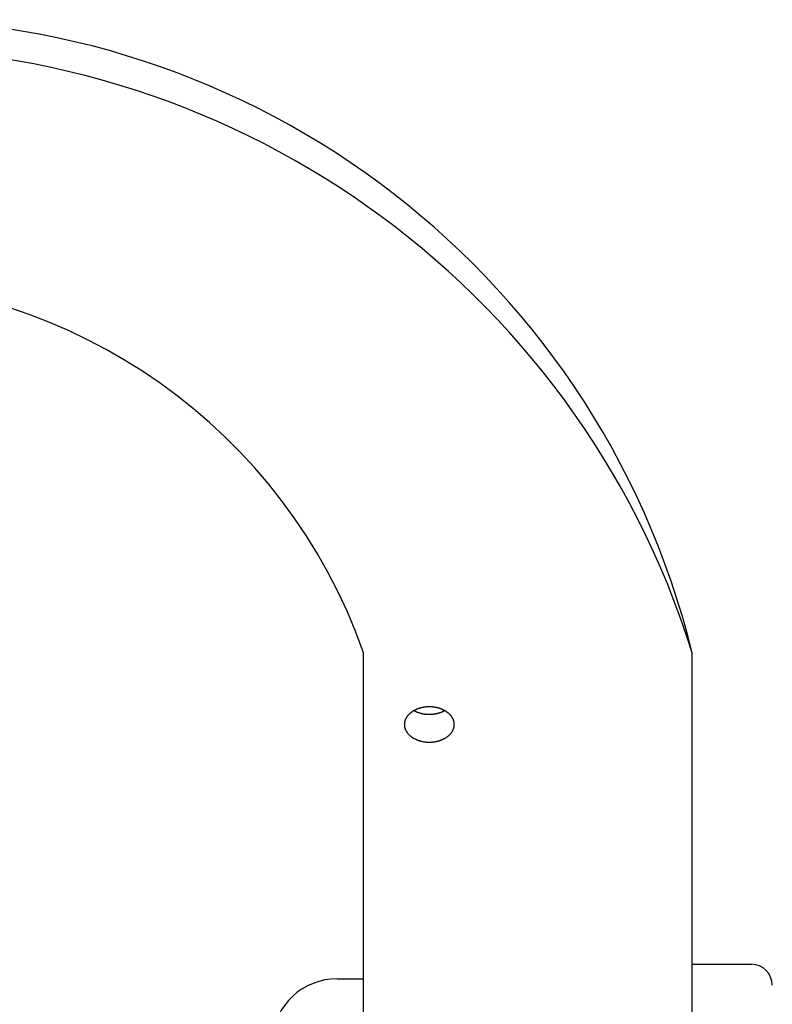
# Model space of a CAD drawing. Extents: x -422 to 982, y -326 to 581.
# Drawn here: x 134 to 192, y 65 to 140 of the extents above; entities that cross this region are included whole.
import ezdxf

# ---------------------------------------------------------------- set-up
doc = ezdxf.new("R2010")
doc.units = 0
doc.header["$LTSCALE"] = 20
doc.layers.add('DETAIL', color=5, linetype='CONTINUOUS')
doc.layers.add('OUTLINE', color=3, linetype='CONTINUOUS')

msp = doc.modelspace()

# ---------------------------------------------------------------- linework, layer by layer
at = {"layer": 'DETAIL', "color": 5, "linetype": 'CONTINUOUS'}
for p, q in [((160.5, -91.814), (160.5, 91.814)), ((185.5, 44.5), (185.5, 91.814)), ((165.302, 87.685), (165.269, 87.683)), ((165.335, 87.688), (165.302, 87.685)), ((165.302, 87.685), (165.302, 87.685)), ((165.368, 87.689), (165.335, 87.688)), ((165.401, 87.691), (165.368, 87.689)), ((165.368, 87.689), (165.368, 87.689)), ((165.434, 87.692), (165.401, 87.691)), ((165.467, 87.692), (165.434, 87.692)), ((165.434, 87.692), (165.434, 87.692)), ((165.5, 87.693), (165.467, 87.692)), ((165.533, 87.692), (165.5, 87.693)), ((165.566, 87.692), (165.533, 87.692)), ((165.599, 87.691), (165.566, 87.692)), ((165.566, 87.692), (165.566, 87.692)), ((165.632, 87.689), (165.599, 87.691)), ((165.665, 87.688), (165.632, 87.689)), ((165.632, 87.689), (165.632, 87.689)), ((165.698, 87.685), (165.665, 87.688)), ((165.731, 87.683), (165.698, 87.685)), ((165.698, 87.685), (165.698, 87.685)), ((163.793, 86.94), (163.779, 86.919)), ((163.808, 86.96), (163.793, 86.94)), ((163.793, 86.94), (163.793, 86.94)), ((163.823, 86.981), (163.808, 86.96)), ((163.838, 87.001), (163.823, 86.981)), ((163.823, 86.981), (163.823, 86.981)), ((163.855, 87.021), (163.838, 87.001)), ((163.872, 87.042), (163.855, 87.021)), ((163.855, 87.021), (163.855, 87.021)), ((163.89, 87.062), (163.872, 87.042)), ((163.908, 87.082), (163.89, 87.062)), ((163.89, 87.062), (163.89, 87.062)), ((163.926, 87.102), (163.908, 87.082)), ((163.945, 87.121), (163.926, 87.102)), ((163.926, 87.102), (163.926, 87.102)), ((163.964, 87.14), (163.945, 87.121)), ((163.984, 87.159), (163.964, 87.14)), ((163.964, 87.14), (163.964, 87.14)), ((164.004, 87.177), (163.984, 87.159)), ((164.024, 87.195), (164.004, 87.177)), ((164.004, 87.177), (164.004, 87.177)), ((164.045, 87.213), (164.024, 87.195)), ((164.066, 87.231), (164.045, 87.213)), ((164.045, 87.213), (164.045, 87.213)), ((164.089, 87.249), (164.066, 87.231)), ((164.112, 87.267), (164.089, 87.249)), ((164.089, 87.249), (164.089, 87.249)), ((164.135, 87.284), (164.112, 87.267)), ((164.158, 87.3), (164.135, 87.284)), ((164.135, 87.284), (164.135, 87.284)), ((164.182, 87.317), (164.158, 87.3)), ((164.206, 87.333), (164.182, 87.317)), ((164.182, 87.317), (164.182, 87.317)), ((164.23, 87.348), (164.206, 87.333)), ((164.254, 87.363), (164.23, 87.348)), ((164.23, 87.348), (164.23, 87.348)), ((164.279, 87.378), (164.254, 87.363)), ((164.305, 87.394), (164.279, 87.378)), ((164.279, 87.378), (164.279, 87.378)), ((164.331, 87.409), (164.305, 87.394)), ((164.358, 87.423), (164.331, 87.409)), ((164.331, 87.409), (164.331, 87.409)), ((164.336, 87.409), (164.357, 87.397)), ((164.357, 87.397), (164.378, 87.386)), ((164.385, 87.437), (164.358, 87.423)), ((164.378, 87.386), (164.378, 87.386)), ((164.378, 87.386), (164.399, 87.376)), ((164.412, 87.451), (164.385, 87.437)), ((164.385, 87.437), (164.385, 87.437)), ((164.399, 87.376), (164.42, 87.365)), ((164.439, 87.464), (164.412, 87.451)), ((164.42, 87.365), (164.42, 87.365)), ((164.42, 87.365), (164.442, 87.355)), ((164.467, 87.477), (164.439, 87.464)), ((164.439, 87.464), (164.439, 87.464)), ((164.442, 87.355), (164.463, 87.345)), ((164.463, 87.345), (164.463, 87.345)), ((164.463, 87.345), (164.485, 87.335)), ((164.494, 87.489), (164.467, 87.477)), ((164.485, 87.335), (164.506, 87.325)), ((164.522, 87.501), (164.494, 87.489)), ((164.494, 87.489), (164.494, 87.489)), ((164.506, 87.325), (164.506, 87.325)), ((164.506, 87.325), (164.527, 87.317)), ((164.55, 87.513), (164.522, 87.501)), ((164.527, 87.317), (164.55, 87.307)), ((164.579, 87.524), (164.55, 87.513)), ((164.55, 87.513), (164.55, 87.513)), ((164.55, 87.307), (164.55, 87.307)), ((164.55, 87.307), (164.578, 87.296)), ((164.578, 87.296), (164.609, 87.284)), ((164.609, 87.536), (164.579, 87.524)), ((164.639, 87.547), (164.609, 87.536)), ((164.609, 87.536), (164.609, 87.536)), ((164.609, 87.284), (164.609, 87.284)), ((164.609, 87.284), (164.639, 87.273)), ((164.668, 87.557), (164.639, 87.547)), ((164.639, 87.273), (164.668, 87.263)), ((164.698, 87.567), (164.668, 87.557)), ((164.668, 87.557), (164.668, 87.557)), ((164.668, 87.263), (164.668, 87.263)), ((164.668, 87.263), (164.698, 87.253)), ((164.729, 87.577), (164.698, 87.567)), ((164.698, 87.253), (164.729, 87.243)), ((164.759, 87.586), (164.729, 87.577)), ((164.729, 87.577), (164.729, 87.577)), ((164.729, 87.243), (164.729, 87.243)), ((164.729, 87.243), (164.759, 87.233)), ((164.789, 87.595), (164.759, 87.586)), ((164.759, 87.233), (164.789, 87.225)), ((164.819, 87.604), (164.789, 87.595)), ((164.789, 87.595), (164.789, 87.595)), ((164.789, 87.225), (164.789, 87.225)), ((164.789, 87.225), (164.819, 87.216)), ((164.85, 87.612), (164.819, 87.604)), ((164.819, 87.216), (164.85, 87.208)), ((164.882, 87.62), (164.85, 87.612)), ((164.85, 87.612), (164.85, 87.612)), ((164.85, 87.208), (164.85, 87.208)), ((164.85, 87.208), (164.882, 87.2)), ((164.913, 87.627), (164.882, 87.62)), ((164.882, 87.2), (164.913, 87.193)), ((164.945, 87.634), (164.913, 87.627)), ((164.913, 87.627), (164.913, 87.627)), ((164.913, 87.193), (164.913, 87.193)), ((164.913, 87.193), (164.945, 87.186)), ((164.977, 87.641), (164.945, 87.634)), ((164.945, 87.186), (164.977, 87.179)), ((165.009, 87.647), (164.977, 87.641)), ((164.977, 87.641), (164.977, 87.641)), ((164.977, 87.179), (164.977, 87.179)), ((164.977, 87.179), (165.009, 87.173)), ((165.041, 87.653), (165.009, 87.647)), ((165.009, 87.173), (165.041, 87.167)), ((165.073, 87.658), (165.041, 87.653)), ((165.041, 87.653), (165.041, 87.653)), ((165.041, 87.167), (165.041, 87.167)), ((165.041, 87.167), (165.073, 87.161)), ((165.106, 87.663), (165.073, 87.658)), ((165.073, 87.161), (165.106, 87.156)), ((165.138, 87.668), (165.106, 87.663)), ((165.106, 87.663), (165.106, 87.663)), ((165.106, 87.156), (165.106, 87.156)), ((165.106, 87.156), (165.138, 87.152)), ((165.17, 87.672), (165.138, 87.668)), ((165.138, 87.152), (165.17, 87.147)), ((165.203, 87.676), (165.17, 87.672)), ((165.17, 87.672), (165.17, 87.672)), ((165.17, 87.147), (165.17, 87.147)), ((165.17, 87.147), (165.203, 87.144)), ((165.236, 87.68), (165.203, 87.676)), ((165.203, 87.144), (165.236, 87.14)), ((165.269, 87.683), (165.236, 87.68)), ((165.236, 87.68), (165.236, 87.68)), ((165.236, 87.14), (165.236, 87.14)), ((165.236, 87.14), (165.269, 87.137)), ((165.269, 87.137), (165.302, 87.134)), ((165.302, 87.134), (165.302, 87.134)), ((165.302, 87.134), (165.335, 87.132)), ((165.335, 87.132), (165.368, 87.13)), ((165.368, 87.13), (165.368, 87.13)), ((165.368, 87.13), (165.401, 87.129)), ((165.401, 87.129), (165.434, 87.128)), ((165.434, 87.128), (165.434, 87.128)), ((165.434, 87.128), (165.467, 87.127)), ((165.467, 87.127), (165.5, 87.127)), ((165.5, 87.127), (165.533, 87.127)), ((165.533, 87.127), (165.566, 87.128)), ((165.566, 87.128), (165.599, 87.129)), ((165.566, 87.128), (165.566, 87.128)), ((165.599, 87.129), (165.632, 87.13)), ((165.632, 87.13), (165.665, 87.132)), ((165.632, 87.13), (165.632, 87.13)), ((165.665, 87.132), (165.698, 87.134)), ((165.698, 87.134), (165.731, 87.137)), ((165.698, 87.134), (165.698, 87.134)), ((165.764, 87.68), (165.731, 87.683)), ((165.731, 87.137), (165.764, 87.14)), ((165.797, 87.676), (165.764, 87.68)), ((165.764, 87.68), (165.764, 87.68)), ((165.764, 87.14), (165.797, 87.144)), ((165.764, 87.14), (165.764, 87.14)), ((165.83, 87.672), (165.797, 87.676)), ((165.797, 87.144), (165.83, 87.147)), ((165.862, 87.668), (165.83, 87.672)), ((165.83, 87.672), (165.83, 87.672)), ((165.83, 87.147), (165.862, 87.152)), ((165.83, 87.147), (165.83, 87.147)), ((165.894, 87.663), (165.862, 87.668)), ((165.862, 87.152), (165.894, 87.156)), ((165.927, 87.658), (165.894, 87.663)), ((165.894, 87.663), (165.894, 87.663)), ((165.894, 87.156), (165.927, 87.161)), ((165.894, 87.156), (165.894, 87.156)), ((165.959, 87.653), (165.927, 87.658)), ((165.927, 87.161), (165.959, 87.167)), ((165.991, 87.647), (165.959, 87.653)), ((165.959, 87.653), (165.959, 87.653)), ((165.959, 87.167), (165.991, 87.173)), ((165.959, 87.167), (165.959, 87.167)), ((166.023, 87.641), (165.991, 87.647)), ((165.991, 87.173), (166.023, 87.179)), ((166.055, 87.634), (166.023, 87.641)), ((166.023, 87.641), (166.023, 87.641)), ((166.023, 87.179), (166.055, 87.186)), ((166.023, 87.179), (166.023, 87.179)), ((166.087, 87.627), (166.055, 87.634)), ((166.055, 87.186), (166.087, 87.193)), ((166.118, 87.62), (166.087, 87.627)), ((166.087, 87.627), (166.087, 87.627)), ((166.087, 87.193), (166.118, 87.2)), ((166.087, 87.193), (166.087, 87.193)), ((166.15, 87.612), (166.118, 87.62)), ((166.118, 87.2), (166.15, 87.208)), ((166.181, 87.604), (166.15, 87.612)), ((166.15, 87.612), (166.15, 87.612)), ((166.15, 87.208), (166.181, 87.216)), ((166.15, 87.208), (166.15, 87.208)), ((166.211, 87.595), (166.181, 87.604)), ((166.181, 87.216), (166.211, 87.225)), ((166.241, 87.586), (166.211, 87.595)), ((166.211, 87.595), (166.211, 87.595)), ((166.211, 87.225), (166.241, 87.233)), ((166.211, 87.225), (166.211, 87.225)), ((166.271, 87.577), (166.241, 87.586)), ((166.241, 87.233), (166.271, 87.243)), ((166.302, 87.567), (166.271, 87.577)), ((166.271, 87.577), (166.271, 87.577)), ((166.271, 87.243), (166.302, 87.253)), ((166.271, 87.243), (166.271, 87.243)), ((166.332, 87.557), (166.302, 87.567)), ((166.302, 87.253), (166.332, 87.263)), ((166.361, 87.547), (166.332, 87.557)), ((166.332, 87.557), (166.332, 87.557)), ((166.332, 87.263), (166.361, 87.273)), ((166.332, 87.263), (166.332, 87.263)), ((166.391, 87.536), (166.361, 87.547)), ((166.361, 87.273), (166.391, 87.284)), ((166.421, 87.524), (166.391, 87.536)), ((166.391, 87.536), (166.391, 87.536)), ((166.391, 87.284), (166.422, 87.296)), ((166.391, 87.284), (166.391, 87.284)), ((166.45, 87.513), (166.421, 87.524)), ((166.422, 87.296), (166.45, 87.307)), ((166.478, 87.501), (166.45, 87.513)), ((166.45, 87.513), (166.45, 87.513)), ((166.45, 87.307), (166.473, 87.317)), ((166.45, 87.307), (166.45, 87.307)), ((166.473, 87.317), (166.494, 87.325)), ((166.506, 87.489), (166.478, 87.501)), ((166.494, 87.325), (166.515, 87.335)), ((166.494, 87.325), (166.494, 87.325)), ((166.533, 87.477), (166.506, 87.489)), ((166.506, 87.489), (166.506, 87.489)), ((166.515, 87.335), (166.537, 87.345)), ((166.561, 87.464), (166.533, 87.477)), ((166.537, 87.345), (166.558, 87.355)), ((166.537, 87.345), (166.537, 87.345)), ((166.558, 87.355), (166.58, 87.365)), ((166.588, 87.451), (166.561, 87.464)), ((166.561, 87.464), (166.561, 87.464)), ((166.58, 87.365), (166.601, 87.376)), ((166.58, 87.365), (166.58, 87.365)), ((166.615, 87.437), (166.588, 87.451)), ((166.601, 87.376), (166.622, 87.386)), ((166.642, 87.423), (166.615, 87.437)), ((166.615, 87.437), (166.615, 87.437)), ((166.622, 87.386), (166.643, 87.397)), ((166.622, 87.386), (166.622, 87.386)), ((166.669, 87.409), (166.642, 87.423)), ((166.643, 87.397), (166.664, 87.409)), ((166.695, 87.394), (166.669, 87.409)), ((166.669, 87.409), (166.669, 87.409)), ((166.721, 87.378), (166.695, 87.394)), ((166.746, 87.363), (166.721, 87.378)), ((166.721, 87.378), (166.721, 87.378)), ((166.77, 87.348), (166.746, 87.363)), ((166.794, 87.333), (166.77, 87.348)), ((166.77, 87.348), (166.77, 87.348)), ((166.818, 87.317), (166.794, 87.333)), ((166.842, 87.3), (166.818, 87.317)), ((166.818, 87.317), (166.818, 87.317)), ((166.865, 87.284), (166.842, 87.3)), ((166.888, 87.267), (166.865, 87.284)), ((166.865, 87.284), (166.865, 87.284)), ((166.911, 87.249), (166.888, 87.267)), ((166.934, 87.231), (166.911, 87.249)), ((166.911, 87.249), (166.911, 87.249)), ((166.955, 87.213), (166.934, 87.231)), ((166.976, 87.195), (166.955, 87.213)), ((166.955, 87.213), (166.955, 87.213)), ((166.996, 87.177), (166.976, 87.195)), ((167.016, 87.159), (166.996, 87.177)), ((166.996, 87.177), (166.996, 87.177)), ((167.036, 87.14), (167.016, 87.159)), ((167.055, 87.121), (167.036, 87.14)), ((167.036, 87.14), (167.036, 87.14)), ((167.074, 87.102), (167.055, 87.121)), ((167.092, 87.082), (167.074, 87.102)), ((167.074, 87.102), (167.074, 87.102)), ((167.11, 87.062), (167.092, 87.082)), ((167.128, 87.042), (167.11, 87.062)), ((167.11, 87.062), (167.11, 87.062)), ((167.145, 87.021), (167.128, 87.042)), ((167.162, 87.001), (167.145, 87.021)), ((167.145, 87.021), (167.145, 87.021)), ((167.177, 86.981), (167.162, 87.001)), ((167.192, 86.96), (167.177, 86.981)), ((167.177, 86.981), (167.177, 86.981)), ((167.207, 86.94), (167.192, 86.96)), ((167.221, 86.919), (167.207, 86.94)), ((167.207, 86.94), (167.207, 86.94)), ((163.601, 86.396), (163.6, 86.373)), ((163.6, 86.373), (163.6, 86.349)), ((163.6, 86.349), (163.6, 86.326)), ((163.6, 86.326), (163.601, 86.302)), ((163.603, 86.42), (163.601, 86.396)), ((163.601, 86.396), (163.601, 86.396)), ((163.601, 86.302), (163.601, 86.302)), ((163.601, 86.302), (163.603, 86.279)), ((163.605, 86.443), (163.603, 86.42)), ((163.603, 86.279), (163.605, 86.255)), ((163.607, 86.467), (163.605, 86.443)), ((163.605, 86.443), (163.605, 86.443)), ((163.605, 86.255), (163.605, 86.255)), ((163.605, 86.255), (163.607, 86.232)), ((163.61, 86.49), (163.607, 86.467)), ((163.607, 86.232), (163.61, 86.208)), ((163.614, 86.513), (163.61, 86.49)), ((163.61, 86.49), (163.61, 86.49)), ((163.61, 86.208), (163.61, 86.208)), ((163.61, 86.208), (163.614, 86.185)), ((163.619, 86.537), (163.614, 86.513)), ((163.614, 86.185), (163.619, 86.162)), ((163.623, 86.56), (163.619, 86.537)), ((163.619, 86.537), (163.619, 86.537)), ((163.629, 86.583), (163.623, 86.56)), ((163.635, 86.606), (163.629, 86.583)), ((163.629, 86.583), (163.629, 86.583)), ((163.642, 86.629), (163.635, 86.606)), ((163.649, 86.652), (163.642, 86.629)), ((163.642, 86.629), (163.642, 86.629)), ((163.657, 86.675), (163.649, 86.652)), ((163.665, 86.698), (163.657, 86.675)), ((163.657, 86.675), (163.657, 86.675)), ((163.674, 86.721), (163.665, 86.698)), ((163.683, 86.743), (163.674, 86.721)), ((163.674, 86.721), (163.674, 86.721)), ((163.693, 86.765), (163.683, 86.743)), ((163.704, 86.787), (163.693, 86.765)), ((163.693, 86.765), (163.693, 86.765)), ((163.715, 86.809), (163.704, 86.787)), ((163.726, 86.831), (163.715, 86.809)), ((163.715, 86.809), (163.715, 86.809)), ((163.739, 86.854), (163.726, 86.831)), ((163.752, 86.876), (163.739, 86.854)), ((163.739, 86.854), (163.739, 86.854)), ((163.765, 86.897), (163.752, 86.876)), ((163.779, 86.919), (163.765, 86.897)), ((163.765, 86.897), (163.765, 86.897)), ((167.235, 86.897), (167.221, 86.919)), ((167.248, 86.876), (167.235, 86.897)), ((167.235, 86.897), (167.235, 86.897)), ((167.261, 86.854), (167.248, 86.876)), ((167.274, 86.831), (167.261, 86.854)), ((167.261, 86.854), (167.261, 86.854)), ((167.285, 86.809), (167.274, 86.831)), ((167.296, 86.787), (167.285, 86.809)), ((167.285, 86.809), (167.285, 86.809)), ((167.307, 86.765), (167.296, 86.787)), ((167.317, 86.743), (167.307, 86.765)), ((167.307, 86.765), (167.307, 86.765)), ((167.326, 86.721), (167.317, 86.743)), ((167.335, 86.698), (167.326, 86.721)), ((167.326, 86.721), (167.326, 86.721)), ((167.343, 86.675), (167.335, 86.698)), ((167.351, 86.652), (167.343, 86.675)), ((167.343, 86.675), (167.343, 86.675)), ((167.358, 86.629), (167.351, 86.652)), ((167.365, 86.606), (167.358, 86.629)), ((167.358, 86.629), (167.358, 86.629)), ((167.371, 86.583), (167.365, 86.606)), ((167.377, 86.56), (167.371, 86.583)), ((167.371, 86.583), (167.371, 86.583)), ((167.381, 86.537), (167.377, 86.56)), ((167.386, 86.513), (167.381, 86.537)), ((167.381, 86.537), (167.381, 86.537)), ((167.381, 86.162), (167.386, 86.185)), ((167.39, 86.49), (167.386, 86.513)), ((167.386, 86.185), (167.39, 86.208)), ((167.393, 86.467), (167.39, 86.49)), ((167.39, 86.49), (167.39, 86.49)), ((167.39, 86.208), (167.393, 86.232)), ((167.39, 86.208), (167.39, 86.208)), ((167.395, 86.443), (167.393, 86.467)), ((167.393, 86.232), (167.395, 86.255)), ((167.397, 86.42), (167.395, 86.443)), ((167.395, 86.443), (167.395, 86.443)), ((167.395, 86.255), (167.397, 86.279)), ((167.395, 86.255), (167.395, 86.255)), ((167.399, 86.396), (167.397, 86.42)), ((167.397, 86.279), (167.399, 86.302)), ((167.4, 86.373), (167.399, 86.396)), ((167.399, 86.396), (167.399, 86.396)), ((167.399, 86.302), (167.4, 86.326)), ((167.399, 86.302), (167.399, 86.302)), ((167.4, 86.349), (167.4, 86.373)), ((167.4, 86.326), (167.4, 86.349)), ((163.619, 86.162), (163.619, 86.162)), ((163.619, 86.162), (163.623, 86.139)), ((163.623, 86.139), (163.629, 86.116)), ((163.629, 86.116), (163.629, 86.116)), ((163.629, 86.116), (163.635, 86.093)), ((163.635, 86.093), (163.642, 86.069)), ((163.642, 86.069), (163.642, 86.069)), ((163.642, 86.069), (163.649, 86.046)), ((163.649, 86.046), (163.657, 86.023)), ((163.657, 86.023), (163.657, 86.023)), ((163.657, 86.023), (163.665, 86)), ((163.665, 86), (163.674, 85.978)), ((163.674, 85.978), (163.674, 85.978)), ((163.674, 85.978), (163.683, 85.955)), ((163.683, 85.955), (163.693, 85.933)), ((163.693, 85.933), (163.693, 85.933)), ((163.693, 85.933), (163.704, 85.912)), ((163.704, 85.912), (163.715, 85.89)), ((163.715, 85.89), (163.715, 85.89)), ((163.715, 85.89), (163.726, 85.867)), ((163.726, 85.867), (163.739, 85.845)), ((163.739, 85.845), (163.739, 85.845)), ((163.739, 85.845), (163.752, 85.823)), ((163.752, 85.823), (163.765, 85.801)), ((163.765, 85.801), (163.765, 85.801)), ((163.765, 85.801), (163.779, 85.78)), ((163.779, 85.78), (163.793, 85.759)), ((163.793, 85.759), (163.793, 85.759)), ((163.793, 85.759), (163.808, 85.738)), ((163.808, 85.738), (163.823, 85.718)), ((163.823, 85.718), (163.823, 85.718)), ((163.823, 85.718), (163.838, 85.698)), ((163.838, 85.698), (163.855, 85.677)), ((163.855, 85.677), (163.855, 85.677)), ((163.855, 85.677), (163.872, 85.657)), ((163.872, 85.657), (163.89, 85.636)), ((163.89, 85.636), (163.89, 85.636)), ((163.89, 85.636), (163.908, 85.616)), ((163.908, 85.616), (163.926, 85.597)), ((163.926, 85.597), (163.926, 85.597)), ((163.926, 85.597), (163.945, 85.577)), ((163.945, 85.577), (163.964, 85.558)), ((163.964, 85.558), (163.964, 85.558)), ((163.964, 85.558), (163.984, 85.539)), ((163.984, 85.539), (164.004, 85.521)), ((164.004, 85.521), (164.004, 85.521)), ((164.004, 85.521), (164.024, 85.503)), ((164.024, 85.503), (164.045, 85.486)), ((164.045, 85.486), (164.045, 85.486)), ((164.045, 85.486), (164.066, 85.468)), ((164.066, 85.468), (164.089, 85.449)), ((164.089, 85.449), (164.089, 85.449)), ((164.089, 85.449), (164.112, 85.432)), ((166.888, 85.432), (166.911, 85.449)), ((166.911, 85.449), (166.934, 85.468)), ((166.911, 85.449), (166.911, 85.449)), ((166.934, 85.468), (166.955, 85.486)), ((166.955, 85.486), (166.976, 85.503)), ((166.955, 85.486), (166.955, 85.486)), ((166.976, 85.503), (166.996, 85.521)), ((166.996, 85.521), (167.016, 85.539)), ((166.996, 85.521), (166.996, 85.521)), ((167.016, 85.539), (167.036, 85.558)), ((167.036, 85.558), (167.055, 85.577)), ((167.036, 85.558), (167.036, 85.558)), ((167.055, 85.577), (167.074, 85.597)), ((167.074, 85.597), (167.092, 85.616)), ((167.074, 85.597), (167.074, 85.597)), ((167.092, 85.616), (167.11, 85.636)), ((167.11, 85.636), (167.128, 85.657)), ((167.11, 85.636), (167.11, 85.636)), ((167.128, 85.657), (167.145, 85.677)), ((167.145, 85.677), (167.162, 85.698)), ((167.145, 85.677), (167.145, 85.677)), ((167.162, 85.698), (167.177, 85.718)), ((167.177, 85.718), (167.192, 85.738)), ((167.177, 85.718), (167.177, 85.718)), ((167.192, 85.738), (167.207, 85.759)), ((167.207, 85.759), (167.221, 85.78)), ((167.207, 85.759), (167.207, 85.759)), ((167.221, 85.78), (167.235, 85.801)), ((167.235, 85.801), (167.248, 85.823)), ((167.235, 85.801), (167.235, 85.801)), ((167.248, 85.823), (167.261, 85.845)), ((167.261, 85.845), (167.274, 85.867)), ((167.261, 85.845), (167.261, 85.845)), ((167.274, 85.867), (167.285, 85.89)), ((167.285, 85.89), (167.296, 85.912)), ((167.285, 85.89), (167.285, 85.89)), ((167.296, 85.912), (167.307, 85.933)), ((167.307, 85.933), (167.317, 85.955)), ((167.307, 85.933), (167.307, 85.933)), ((167.317, 85.955), (167.326, 85.978)), ((167.326, 85.978), (167.335, 86)), ((167.326, 85.978), (167.326, 85.978)), ((167.335, 86), (167.343, 86.023)), ((167.343, 86.023), (167.351, 86.046)), ((167.343, 86.023), (167.343, 86.023)), ((167.351, 86.046), (167.358, 86.069)), ((167.358, 86.069), (167.365, 86.093)), ((167.358, 86.069), (167.358, 86.069)), ((167.365, 86.093), (167.371, 86.116)), ((167.371, 86.116), (167.377, 86.139)), ((167.371, 86.116), (167.371, 86.116)), ((167.377, 86.139), (167.381, 86.162)), ((167.381, 86.162), (167.381, 86.162)), ((164.112, 85.432), (164.135, 85.415)), ((164.135, 85.415), (164.135, 85.415)), ((164.135, 85.415), (164.158, 85.398)), ((164.158, 85.398), (164.182, 85.382)), ((164.182, 85.382), (164.182, 85.382)), ((164.182, 85.382), (164.206, 85.366)), ((164.206, 85.366), (164.23, 85.35)), ((164.23, 85.35), (164.23, 85.35)), ((164.23, 85.35), (164.254, 85.335)), ((164.254, 85.335), (164.279, 85.32)), ((164.279, 85.32), (164.279, 85.32)), ((164.279, 85.32), (164.305, 85.305)), ((164.305, 85.305), (164.331, 85.29)), ((164.331, 85.29), (164.331, 85.29)), ((164.331, 85.29), (164.358, 85.275)), ((164.358, 85.275), (164.385, 85.262)), ((164.385, 85.262), (164.385, 85.262)), ((164.385, 85.262), (164.412, 85.248)), ((164.412, 85.248), (164.439, 85.235)), ((164.439, 85.235), (164.439, 85.235)), ((164.439, 85.235), (164.467, 85.222)), ((164.467, 85.222), (164.494, 85.209)), ((164.494, 85.209), (164.494, 85.209)), ((164.494, 85.209), (164.522, 85.197)), ((164.522, 85.197), (164.55, 85.186)), ((164.55, 85.186), (164.55, 85.186)), ((164.55, 85.186), (164.579, 85.174)), ((164.579, 85.174), (164.609, 85.163)), ((164.609, 85.163), (164.609, 85.163)), ((164.609, 85.163), (164.639, 85.152)), ((164.639, 85.152), (164.668, 85.141)), ((164.668, 85.141), (164.668, 85.141)), ((164.668, 85.141), (164.698, 85.131)), ((164.698, 85.131), (164.729, 85.121)), ((164.729, 85.121), (164.729, 85.121)), ((164.729, 85.121), (164.759, 85.112)), ((164.759, 85.112), (164.789, 85.103)), ((164.789, 85.103), (164.789, 85.103)), ((164.789, 85.103), (164.819, 85.095)), ((164.819, 85.095), (164.85, 85.087)), ((164.85, 85.087), (164.85, 85.087)), ((164.85, 85.087), (164.882, 85.079)), ((164.882, 85.079), (164.913, 85.071)), ((164.913, 85.071), (164.913, 85.071)), ((164.913, 85.071), (164.945, 85.064)), ((164.945, 85.064), (164.977, 85.058)), ((164.977, 85.058), (164.977, 85.058)), ((164.977, 85.058), (165.009, 85.051)), ((165.009, 85.051), (165.041, 85.045)), ((165.041, 85.045), (165.041, 85.045)), ((165.041, 85.045), (165.073, 85.04)), ((165.073, 85.04), (165.106, 85.035)), ((165.106, 85.035), (165.106, 85.035)), ((165.106, 85.035), (165.138, 85.03)), ((165.138, 85.03), (165.17, 85.026)), ((165.17, 85.026), (165.17, 85.026)), ((165.17, 85.026), (165.203, 85.022)), ((165.203, 85.022), (165.236, 85.019)), ((165.236, 85.019), (165.236, 85.019)), ((165.236, 85.019), (165.269, 85.016)), ((165.269, 85.016), (165.302, 85.013)), ((165.302, 85.013), (165.302, 85.013)), ((165.302, 85.013), (165.335, 85.011)), ((165.335, 85.011), (165.368, 85.009)), ((165.368, 85.009), (165.368, 85.009)), ((165.368, 85.009), (165.401, 85.008)), ((165.401, 85.008), (165.434, 85.007)), ((165.434, 85.007), (165.434, 85.007)), ((165.434, 85.007), (165.467, 85.006)), ((165.467, 85.006), (165.5, 85.006)), ((165.5, 85.006), (165.533, 85.006)), ((165.533, 85.006), (165.566, 85.007)), ((165.566, 85.007), (165.599, 85.008)), ((165.566, 85.007), (165.566, 85.007)), ((165.599, 85.008), (165.632, 85.009)), ((165.632, 85.009), (165.665, 85.011)), ((165.632, 85.009), (165.632, 85.009)), ((165.665, 85.011), (165.698, 85.013)), ((165.698, 85.013), (165.731, 85.016)), ((165.698, 85.013), (165.698, 85.013)), ((165.731, 85.016), (165.764, 85.019)), ((165.764, 85.019), (165.797, 85.022)), ((165.764, 85.019), (165.764, 85.019)), ((165.797, 85.022), (165.83, 85.026)), ((165.83, 85.026), (165.862, 85.03)), ((165.83, 85.026), (165.83, 85.026)), ((165.862, 85.03), (165.894, 85.035)), ((165.894, 85.035), (165.927, 85.04)), ((165.894, 85.035), (165.894, 85.035)), ((165.927, 85.04), (165.959, 85.045)), ((165.959, 85.045), (165.991, 85.051)), ((165.959, 85.045), (165.959, 85.045)), ((165.991, 85.051), (166.023, 85.058)), ((166.023, 85.058), (166.055, 85.064)), ((166.023, 85.058), (166.023, 85.058)), ((166.055, 85.064), (166.087, 85.071)), ((166.087, 85.071), (166.118, 85.079)), ((166.087, 85.071), (166.087, 85.071)), ((166.118, 85.079), (166.15, 85.087)), ((166.15, 85.087), (166.181, 85.095)), ((166.15, 85.087), (166.15, 85.087)), ((166.181, 85.095), (166.211, 85.103)), ((166.211, 85.103), (166.241, 85.112)), ((166.211, 85.103), (166.211, 85.103)), ((166.241, 85.112), (166.271, 85.121)), ((166.271, 85.121), (166.302, 85.131)), ((166.271, 85.121), (166.271, 85.121)), ((166.302, 85.131), (166.332, 85.141)), ((166.332, 85.141), (166.361, 85.152)), ((166.332, 85.141), (166.332, 85.141)), ((166.361, 85.152), (166.391, 85.163)), ((166.391, 85.163), (166.421, 85.174)), ((166.391, 85.163), (166.391, 85.163)), ((166.421, 85.174), (166.45, 85.186)), ((166.45, 85.186), (166.478, 85.197)), ((166.45, 85.186), (166.45, 85.186)), ((166.478, 85.197), (166.506, 85.209)), ((166.506, 85.209), (166.533, 85.222)), ((166.506, 85.209), (166.506, 85.209)), ((166.533, 85.222), (166.561, 85.235)), ((166.561, 85.235), (166.588, 85.248)), ((166.561, 85.235), (166.561, 85.235)), ((166.588, 85.248), (166.615, 85.262)), ((166.615, 85.262), (166.642, 85.275)), ((166.615, 85.262), (166.615, 85.262)), ((166.642, 85.275), (166.669, 85.29)), ((166.669, 85.29), (166.695, 85.305)), ((166.669, 85.29), (166.669, 85.29)), ((166.695, 85.305), (166.721, 85.32)), ((166.721, 85.32), (166.746, 85.335)), ((166.721, 85.32), (166.721, 85.32)), ((166.746, 85.335), (166.77, 85.35)), ((166.77, 85.35), (166.794, 85.366)), ((166.77, 85.35), (166.77, 85.35)), ((166.794, 85.366), (166.818, 85.382)), ((166.818, 85.382), (166.842, 85.398)), ((166.818, 85.382), (166.818, 85.382)), ((166.842, 85.398), (166.865, 85.415)), ((166.865, 85.415), (166.888, 85.432)), ((166.865, 85.415), (166.865, 85.415)), ((185.5, 68.1), (190, 68.1)), ((158.5, 67), (160.5, 67))]:
    msp.add_line(p, q, dxfattribs=at)
for centre, radius, start, end in [((124.011, 76.668), 63.327, 13.83826, 93.17793), ((122.917, 72.252), 65.569, 17.35846, 92.11276), ((120.573, 77.775), 42.323, 19.37265, 90.09857), ((190, 66.5), 1.6, 0, 90), ((158.5, 62), 5, 90, 175.5)]:
    msp.add_arc(centre, radius, start, end, dxfattribs=at)
at = {"layer": 'OUTLINE', "color": 3, "linetype": 'CONTINUOUS'}
for q in [(185.5, 91.814), (190, 68.1)]:
    msp.add_line((185.5, 68.1), q, dxfattribs=at)
for centre, radius, start, end in [((124.011, 76.668), 63.327, 13.83826, 93.17793), ((190, 66.5), 1.6, 0, 90)]:
    msp.add_arc(centre, radius, start, end, dxfattribs=at)

doc.saveas('drawing.dxf')
